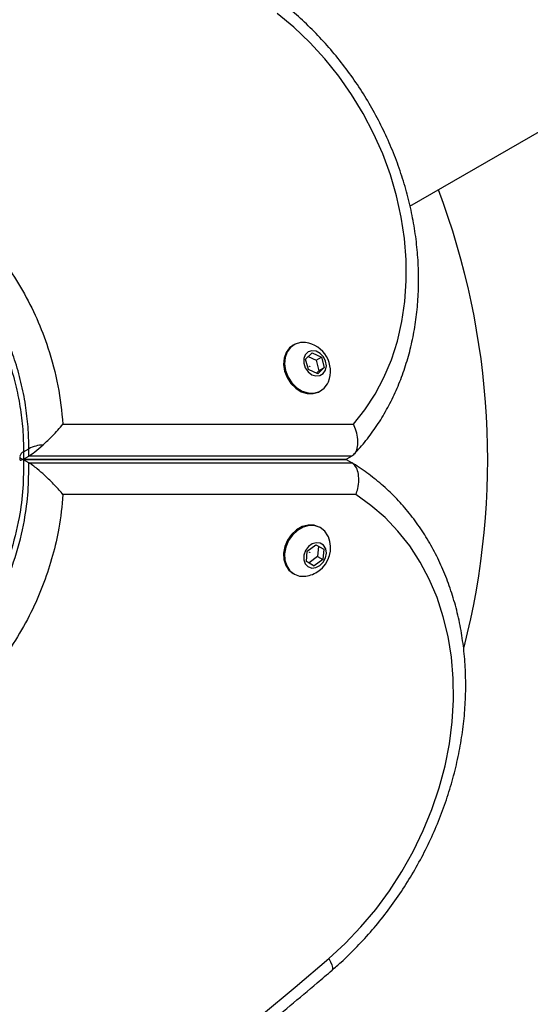
# Model space of a CAD drawing. Units: millimetres. Extents: x 2271 to 19314, y 2214 to 19090.
# Drawn here: x 12732 to 12833, y 10343 to 10537 of the extents above; entities that cross this region are included whole.
import ezdxf

# ---------------------------------------------------------------- set-up
doc = ezdxf.new("R2010")
doc.units = ezdxf.units.MM

msp = doc.modelspace()

# ---------------------------------------------------------------- linework, layer by layer
at = {"color": 7, "linetype": 'Continuous', "lineweight": 25, "ltscale": 100}
for p, q in [((12808.93, 10500.23), (14605.75, 11537.63)), ((12786.06, 10472.93), (12785.88, 10472.82)), ((12788.38, 10470.11), (12789.65, 10471.35)), ((12789.65, 10471.35), (12791.48, 10470.51)), ((12788.94, 10468.03), (12788.38, 10470.11)), ((12788.9, 10470.61), (12790.45, 10469.9)), ((12790.45, 10469.9), (12791.48, 10470.51)), ((12790.45, 10469.9), (12791, 10467.82)), ((12791.48, 10470.51), (12792.04, 10468.43)), ((12790.77, 10467.19), (12788.94, 10468.03)), ((12791, 10467.82), (12790.49, 10467.32)), ((12792.04, 10468.43), (12790.77, 10467.19)), ((12791, 10467.82), (12792.04, 10468.43)), ((12791.14, 10463.74), (12791.33, 10463.85)), ((12740.59, 10457.29), (12797.78, 10457.29)), ((12732.83, 10451.85), (12733.87, 10452.45)), ((12732.83, 10451.85), (12732.83, 10450.42)), ((12733.87, 10451.02), (12733.87, 10452.45)), ((12732.1, 10450.94), (12732.1, 10450.37)), ((12732.25, 10450.19), (12732.27, 10450.19)), ((12732.27, 10450.51), (12732.26, 10450.51)), ((12733.85, 10449.68), (12732.81, 10450.28)), ((12796.44, 10450.28), (12732.81, 10450.28)), ((12732.83, 10450.42), (12733.87, 10451.02)), ((12732.83, 10450.42), (12796.44, 10450.42)), ((12733.85, 10449.68), (12797.48, 10449.68)), ((12797.48, 10451.02), (12733.87, 10451.02)), ((12796.16, 10450.35), (12796.44, 10450.42)), ((12796.44, 10450.28), (12796.16, 10450.35)), ((12797.48, 10451.02), (12796.44, 10450.42)), ((12797.48, 10449.68), (12796.44, 10450.28)), ((12798.28, 10443.42), (12740.59, 10443.42)), ((12791.34, 10436.88), (12791.14, 10436.99)), ((12788.53, 10430.22), (12788.69, 10432.3)), ((12788.69, 10432.3), (12790.39, 10433.54)), ((12790.39, 10433.54), (12791.93, 10432.69)), ((12790.88, 10433.26), (12790.73, 10431.21)), ((12791.93, 10432.69), (12791.77, 10430.61)), ((12790.07, 10429.37), (12788.53, 10430.22)), ((12789.04, 10429.97), (12788.54, 10430.25)), ((12790.73, 10431.21), (12789.04, 10429.97)), ((12791.77, 10430.61), (12790.07, 10429.37)), ((12790.73, 10431.21), (12791.77, 10430.61)), ((12789.04, 10429.97), (12790.07, 10429.37)), ((12785.89, 10427.9), (12786.09, 10427.78))]:
    msp.add_line(p, q, dxfattribs=at)
at = {"color": 7, "linetype": 'Continuous', "lineweight": 25, "ltscale": 100, "flags": 128}
for points in [[(12797.78, 10457.29), (12800.04, 10460.12), (12802.05, 10463.19), (12803.79, 10466.49), (12805.26, 10469.98), (12806.44, 10473.66), (12807.32, 10477.49), (12807.91, 10481.45), (12808.19, 10485.51), (12808.17, 10489.65), (12807.85, 10493.84), (12807.21, 10498.05), (12806.29, 10502.26), (12805.06, 10506.43), (12803.56, 10510.54), (12801.77, 10514.57), (12799.73, 10518.48), (12797.43, 10522.25), (12794.9, 10525.86), (12792.15, 10529.28), (12789.2, 10532.49), (12786.08, 10535.47), (12782.79, 10538.19)], [(12785.86, 10472.81), (12785.2, 10472.31), (12784.53, 10471.4), (12784.12, 10470.29), (12784.02, 10469.03), (12784.22, 10467.73), (12784.71, 10466.46), (12785.46, 10465.31), (12786.42, 10464.37), (12787.52, 10463.69), (12788.68, 10463.33), (12789.84, 10463.3), (12790.9, 10463.61), (12791.14, 10463.73)], [(12788.37, 10473.36), (12787.36, 10473.36), (12786.3, 10473.05), (12785.4, 10472.42), (12784.72, 10471.52), (12784.32, 10470.4), (12784.21, 10469.15), (12784.41, 10467.84), (12784.91, 10466.57), (12785.66, 10465.43), (12786.62, 10464.48), (12787.72, 10463.8), (12788.88, 10463.44), (12790.04, 10463.41), (12791.1, 10463.72), (12792, 10464.35), (12792, 10464.35)], [(12791.86, 10467.25), (12792.3, 10467.92), (12792.46, 10468.77), (12792.31, 10469.69), (12791.88, 10470.56), (12791.22, 10471.24), (12790.43, 10471.67), (12789.61, 10471.76), (12788.87, 10471.52), (12788.31, 10470.98), (12788.01, 10470.2), (12788.01, 10469.3), (12788.3, 10468.4), (12788.85, 10467.61), (12789.59, 10467.04), (12790.41, 10466.78), (12791.2, 10466.85), (12791.86, 10467.25)], [(12789.15, 10468.69), (12789.16, 10468.7), (12789.17, 10468.7), (12789.19, 10468.7), (12789.2, 10468.69), (12789.2, 10468.67), (12789.21, 10468.66), (12789.21, 10468.65), (12789.2, 10468.64), (12789.19, 10468.63), (12789.18, 10468.63), (12789.16, 10468.63), (12789.15, 10468.64), (12789.15, 10468.66), (12789.14, 10468.67), (12789.15, 10468.68), (12789.15, 10468.69)], [(12792, 10464.35), (12792.67, 10465.26), (12792.85, 10465.64)], [(12792.92, 10352.03), (12796.19, 10355.03), (12799.28, 10358.27), (12802.19, 10361.72), (12804.88, 10365.36), (12807.35, 10369.17), (12809.58, 10373.14), (12811.55, 10377.23), (12813.26, 10381.42), (12814.69, 10385.68), (12815.83, 10390), (12816.68, 10394.33), (12817.24, 10398.67), (12817.49, 10402.97), (12817.44, 10407.22), (12817.09, 10411.38), (12816.43, 10415.44), (12815.48, 10419.37), (12814.25, 10423.14), (12812.72, 10426.73), (12810.93, 10430.12), (12808.87, 10433.3), (12806.56, 10436.23), (12804.02, 10438.9), (12801.25, 10441.3), (12798.28, 10443.42)], [(12791.14, 10436.99), (12791.07, 10437.03), (12790.03, 10437.4), (12788.89, 10437.42), (12787.72, 10437.11), (12786.6, 10436.48), (12785.62, 10435.58), (12784.83, 10434.46), (12784.29, 10433.2), (12784.05, 10431.9), (12784.1, 10430.63), (12784.46, 10429.48), (12785.09, 10428.54), (12785.89, 10427.9)], [(12792.86, 10435.08), (12792.77, 10435.29), (12792.14, 10436.24), (12791.27, 10436.92), (12790.23, 10437.28), (12789.08, 10437.31), (12787.91, 10437), (12786.8, 10436.37), (12785.81, 10435.46), (12785.03, 10434.35), (12784.49, 10433.09), (12784.24, 10431.78), (12784.3, 10430.51), (12784.66, 10429.37), (12785.29, 10428.42), (12786.16, 10427.75), (12787.2, 10427.38), (12788.34, 10427.35), (12788.41, 10427.36)], [(12791.19, 10429.44), (12791.86, 10430.11), (12792.3, 10430.96), (12792.47, 10431.88), (12792.34, 10432.74), (12791.92, 10433.43), (12791.27, 10433.85), (12790.48, 10433.95), (12789.66, 10433.71), (12788.92, 10433.17), (12788.35, 10432.39), (12788.03, 10431.49), (12788.02, 10430.58), (12788.3, 10429.79), (12788.84, 10429.23), (12789.57, 10428.96), (12790.39, 10429.04), (12791.19, 10429.44)], [(12789.18, 10432.08), (12789.19, 10432.09), (12789.2, 10432.09), (12789.21, 10432.09), (12789.22, 10432.08), (12789.22, 10432.06), (12789.22, 10432.05), (12789.21, 10432.04), (12789.2, 10432.03), (12789.19, 10432.02), (12789.18, 10432.02), (12789.17, 10432.02), (12789.16, 10432.03), (12789.16, 10432.05), (12789.16, 10432.06), (12789.17, 10432.07), (12789.18, 10432.08)], [(12738.84, 10309.45), (12745.75, 10314.48), (12752.61, 10319.6), (12759.44, 10324.8), (12766.23, 10330.09), (12772.97, 10335.45), (12779.66, 10340.9), (12786.31, 10346.43), (12792.92, 10352.03)]]:
    msp.add_lwpolyline(points, dxfattribs=at)
at = {"color": 8, "linetype": 'Continuous', "lineweight": 25, "ltscale": 100, "flags": 128}
msp.add_lwpolyline([(12792.92, 10352.03), (12793.29, 10351.37), (12793.55, 10350.78), (12793.68, 10350.3), (12793.69, 10349.95), (12793.58, 10349.74)], dxfattribs=at)
at = {"color": 7, "linetype": 'Continuous', "lineweight": 25, "ltscale": 10000}
for centre, radius, start, end in [((12674.23, 10450.35), 150, 345.7227, 20.7351), ((12787.62, 10467.76), 5.65, 337.9712, 82.3033), ((12737.21, 10445.74), 7.5, 94.1283, 116.4561), ((12787.63, 10432.95), 5.65, 306.1454, 22.1266), ((12787.63, 10432.95), 5.65, 277.8734, 306.1454)]:
    msp.add_arc(centre, radius, start, end, dxfattribs=at)
at = {"color": 8, "linetype": 'Continuous', "lineweight": 25, "ltscale": 10000}
msp.add_arc((12733.3, 10450.73), 1.21, 112.5265, 169.2611, dxfattribs=at)
at = {"color": 7, "linetype": 'Continuous', "lineweight": 25, "ltscale": 10000}
for centre, start_param, end_param in [((12738.14, 10455.79), 3.567063, 4.292591), ((12737.1, 10455.19), 3.020763, 3.567063)]:
    msp.add_ellipse(centre, major_axis=(4.96, 4.96), ratio=0.121421, start_param=start_param, end_param=end_param, dxfattribs=at)
at = {"color": 7, "linetype": 'Continuous', "lineweight": 25, "ltscale": 100}
for points, knots in [([(12797.89, 10451.37), (12798.2, 10451.69), (12799.33, 10452.88), (12801.13, 10455.12), (12803.2, 10458.14), (12805.03, 10461.36), (12806.62, 10464.77), (12807.96, 10468.34), (12809.03, 10472.06), (12809.84, 10475.91), (12810.38, 10479.87), (12810.64, 10483.91), (12810.63, 10488.02), (12810.34, 10492.17), (12809.78, 10496.34), (12808.94, 10500.5), (12807.84, 10504.64), (12806.48, 10508.73), (12804.87, 10512.75), (12803.01, 10516.68), (12800.92, 10520.5), (12798.61, 10524.19), (12796.08, 10527.73), (12793.36, 10531.1), (12790.45, 10534.28), (12787.37, 10537.25), (12784.14, 10540.01), (12780.77, 10542.52), (12777.28, 10544.79), (12773.7, 10546.8), (12770.47, 10548.33), (12768.43, 10549.13), (12767.63, 10549.44)], [0, 0, 0, 0, 0.012505, 0.046385, 0.080314, 0.114326, 0.148425, 0.182614, 0.216886, 0.251234, 0.285647, 0.320115, 0.354625, 0.389169, 0.423737, 0.458323, 0.492921, 0.527528, 0.562142, 0.596761, 0.631384, 0.666012, 0.700645, 0.735284, 0.769928, 0.804576, 0.839227, 0.873878, 0.908524, 0.943159, 0.977776, 1, 1, 1, 1]), ([(12646.91, 10504.89), (12647.11, 10505.02), (12649.36, 10506.49), (12653.86, 10509), (12660.69, 10511.78), (12667.52, 10513.61), (12674.21, 10514.59), (12680.68, 10514.83), (12686.93, 10514.39), (12692.88, 10513.33), (12698.49, 10511.78), (12703.83, 10509.73), (12708.85, 10507.24), (12713.53, 10504.38), (12717.96, 10501.09), (12722.1, 10497.38), (12725.91, 10493.31), (12729.48, 10488.74), (12732.71, 10483.66), (12735.51, 10478.12), (12737.93, 10471.83), (12739.79, 10464.83), (12740.33, 10459.81), (12740.59, 10457.29)], [0, 0, 0, 0, 0.006481, 0.071914, 0.137507, 0.202927, 0.25826, 0.313705, 0.36901, 0.415804, 0.46269, 0.509455, 0.550905, 0.592446, 0.633872, 0.674059, 0.714357, 0.754527, 0.798664, 0.842974, 0.887118, 0.943548, 1, 1, 1, 1]), ([(12736.67, 10453.22), (12737.29, 10453.79), (12738.76, 10455.17), (12739.98, 10456.54), (12740.59, 10457.29), (12740.59, 10457.29)], [0, 0, 0, 0, 0.418067, 0.997657, 1, 1, 1, 1]), ([(12797.48, 10451.02), (12797.74, 10451.23), (12798.25, 10451.65), (12798.64, 10452.84), (12798.7, 10454.3), (12798.39, 10455.85), (12797.99, 10456.85), (12797.78, 10457.29), (12797.78, 10457.29)], [0, 0, 0, 0, 0.199726, 0.39929, 0.603398, 0.818166, 0.997809, 1, 1, 1, 1]), ([(12732.81, 10450.28), (12732.63, 10450.38), (12732.26, 10450.56), (12732.08, 10450.53), (12732.12, 10450.38), (12732.13, 10450.35)], [0, 0, 0, 0, 0.440131, 0.877272, 1, 1, 1, 1]), ([(12740.59, 10443.42), (12740.59, 10443.42), (12740.11, 10444), (12739, 10445.26), (12737.23, 10447.01), (12735.69, 10448.35), (12734.59, 10449.22), (12734.1, 10449.53), (12733.85, 10449.68)], [0, 0, 0, 0, 0.00141, 0.274141, 0.563014, 0.752503, 0.87583, 1, 1, 1, 1]), ([(12793.58, 10349.74), (12794.17, 10350.26), (12795.86, 10351.74), (12798.53, 10354.35), (12801.52, 10357.63), (12804.33, 10361.1), (12806.95, 10364.74), (12809.35, 10368.53), (12811.53, 10372.46), (12813.48, 10376.5), (12815.19, 10380.64), (12816.65, 10384.85), (12817.85, 10389.12), (12818.78, 10393.41), (12819.45, 10397.72), (12819.84, 10402.02), (12819.95, 10406.29), (12819.79, 10410.5), (12819.35, 10414.64), (12818.63, 10418.68), (12817.64, 10422.6), (12816.38, 10426.39), (12814.87, 10430.02), (12813.1, 10433.47), (12811.08, 10436.72), (12808.84, 10439.77), (12806.37, 10442.59), (12803.71, 10445.16), (12800.84, 10447.48), (12798.74, 10448.93), (12797.6, 10449.61), (12797.51, 10449.66)], [0, 0, 0, 0, 0.0195805, 0.055918, 0.0922617, 0.1286117, 0.1649666, 0.2013258, 0.2376892, 0.2740572, 0.3104301, 0.3468079, 0.3831903, 0.4195762, 0.4559633, 0.4923483, 0.5287265, 0.5650912, 0.6014342, 0.6377457, 0.6740142, 0.7102275, 0.7463731, 0.7824396, 0.8184183, 0.8543037, 0.8900957, 0.9257999, 0.9614278, 0.9969967, 1, 1, 1, 1]), ([(12798.28, 10443.42), (12798.28, 10443.42), (12798.43, 10443.81), (12798.72, 10444.77), (12798.9, 10446.29), (12798.75, 10447.8), (12798.28, 10449.04), (12797.75, 10449.47), (12797.48, 10449.68)], [0, 0, 0, 0, 0.002652, 0.159574, 0.374587, 0.584534, 0.792228, 1, 1, 1, 1]), ([(12740.59, 10443.42), (12740.37, 10441.2), (12739.97, 10437.2), (12738.62, 10431.39), (12736.91, 10426.07), (12734.63, 10420.69), (12731.72, 10415.37), (12728.19, 10410.2), (12724.08, 10405.3), (12719.41, 10400.81), (12714.25, 10396.79), (12708.71, 10393.34), (12702.7, 10390.45), (12696.27, 10388.2), (12689.64, 10386.7), (12682.3, 10385.87), (12674.35, 10386.02), (12665.97, 10387.38), (12658.63, 10389.67), (12652.26, 10392.51), (12648.69, 10394.72), (12646.91, 10395.82)], [0, 0, 0, 0, 0.049683, 0.08996, 0.130351, 0.170613, 0.215179, 0.259924, 0.304499, 0.352751, 0.401207, 0.449502, 0.500647, 0.555875, 0.611294, 0.666573, 0.740211, 0.814151, 0.887852, 0.943925, 1, 1, 1, 1]), ([(12739.16, 10306.89), (12741.23, 10308.39), (12747.22, 10312.73), (12757.04, 10320.1), (12768.58, 10329.07), (12779.79, 10338.12), (12788.1, 10345.05), (12792.61, 10348.91), (12793.58, 10349.74)], [0, 0, 0, 0, 0.11138, 0.322578, 0.533779, 0.744981, 0.945075, 1, 1, 1, 1])]:
    msp.add_open_spline(points, degree=3, knots=knots, dxfattribs=at)
at = {"color": 8, "linetype": 'Continuous', "lineweight": 25, "ltscale": 100}
for points, knots in [([(12649.78, 10500.83), (12650.17, 10501.07), (12652.04, 10502.17), (12655.65, 10503.76), (12660.6, 10505.54), (12665.48, 10506.76), (12670.17, 10507.52), (12674.67, 10507.87), (12679.28, 10507.86), (12684.96, 10507.38), (12690.44, 10506.29), (12695.63, 10504.66), (12700.44, 10502.74), (12706.09, 10499.8), (12712.22, 10495.47), (12717.8, 10490.28), (12721.89, 10485.29), (12724.81, 10480.83), (12726.83, 10477.19), (12728.59, 10473.37), (12730.1, 10469.32), (12731.3, 10465.1), (12732.18, 10460.72), (12732.73, 10456.28), (12732.8, 10453.33), (12732.83, 10451.85)], [0, 0, 0, 0, 0.013334, 0.063641, 0.115106, 0.166569, 0.208891, 0.25121, 0.294377, 0.337541, 0.40824, 0.444313, 0.480383, 0.542061, 0.605081, 0.664021, 0.724531, 0.756687, 0.788844, 0.822139, 0.855436, 0.890934, 0.926435, 0.963215, 1, 1, 1, 1]), ([(12733.87, 10452.45), (12733.84, 10453.88), (12733.78, 10456.73), (12733.25, 10461.11), (12732.38, 10465.55), (12731.17, 10469.82), (12729.68, 10473.84), (12727.96, 10477.62), (12725.92, 10481.31), (12723, 10485.79), (12718.89, 10490.82), (12713.36, 10495.99), (12707.18, 10500.37), (12701.55, 10503.31), (12696.74, 10505.23), (12691.56, 10506.87), (12686.08, 10507.97), (12680.41, 10508.46), (12675.83, 10508.48), (12671.3, 10508.13), (12666.48, 10507.36), (12661.44, 10506.09), (12656.3, 10504.2), (12652.41, 10502.44), (12650.34, 10501.18), (12649.8, 10500.84)], [0, 0, 0, 0, 0.035126, 0.070248, 0.106585, 0.142917, 0.174712, 0.206506, 0.239419, 0.272331, 0.330575, 0.390421, 0.451357, 0.513699, 0.548645, 0.583594, 0.654912, 0.69673, 0.738551, 0.781243, 0.823936, 0.876661, 0.929733, 0.981551, 1, 1, 1, 1]), ([(12732.81, 10450.28), (12732.81, 10448.42), (12732.8, 10444.67), (12731.98, 10438.44), (12730.31, 10431.66), (12727.91, 10425.64), (12725.41, 10420.9), (12723.18, 10417.33), (12720.66, 10413.92), (12717.83, 10410.62), (12714.72, 10407.53), (12711.31, 10404.65), (12707.69, 10402.06), (12703.4, 10399.46), (12698.78, 10397.24), (12693.91, 10395.45), (12689.31, 10394.19), (12684.67, 10393.34), (12679.52, 10392.83), (12673.96, 10392.82), (12667.99, 10393.45), (12662.14, 10394.7), (12656.43, 10396.61), (12651.99, 10398.52), (12649.57, 10400), (12648.87, 10400.42)], [0, 0, 0, 0, 0.045562, 0.09172, 0.149451, 0.208743, 0.240497, 0.27225, 0.305149, 0.338048, 0.372796, 0.407547, 0.443526, 0.47951, 0.529934, 0.570723, 0.611518, 0.653447, 0.695379, 0.750307, 0.805242, 0.862043, 0.918848, 0.976413, 1, 1, 1, 1]), ([(12649.95, 10399.8), (12650.63, 10399.38), (12653.04, 10397.92), (12658.03, 10395.77), (12664.97, 10393.56), (12672.86, 10392.29), (12680.32, 10392.15), (12687.18, 10392.92), (12693.35, 10394.31), (12699.31, 10396.39), (12704.84, 10399.05), (12709.9, 10402.2), (12714.6, 10405.85), (12718.84, 10409.92), (12722.55, 10414.34), (12725.72, 10419), (12728.76, 10424.55), (12731.33, 10431.03), (12733.01, 10437.8), (12733.83, 10444.06), (12733.85, 10447.81), (12733.85, 10449.68)], [0, 0, 0, 0, 0.022949, 0.080769, 0.155227, 0.229925, 0.304317, 0.359459, 0.41474, 0.469829, 0.520286, 0.567417, 0.614704, 0.661789, 0.704851, 0.748077, 0.791129, 0.849663, 0.908221, 0.954104, 1, 1, 1, 1])]:
    msp.add_open_spline(points, degree=3, knots=knots, dxfattribs=at)

doc.saveas('drawing.dxf')
